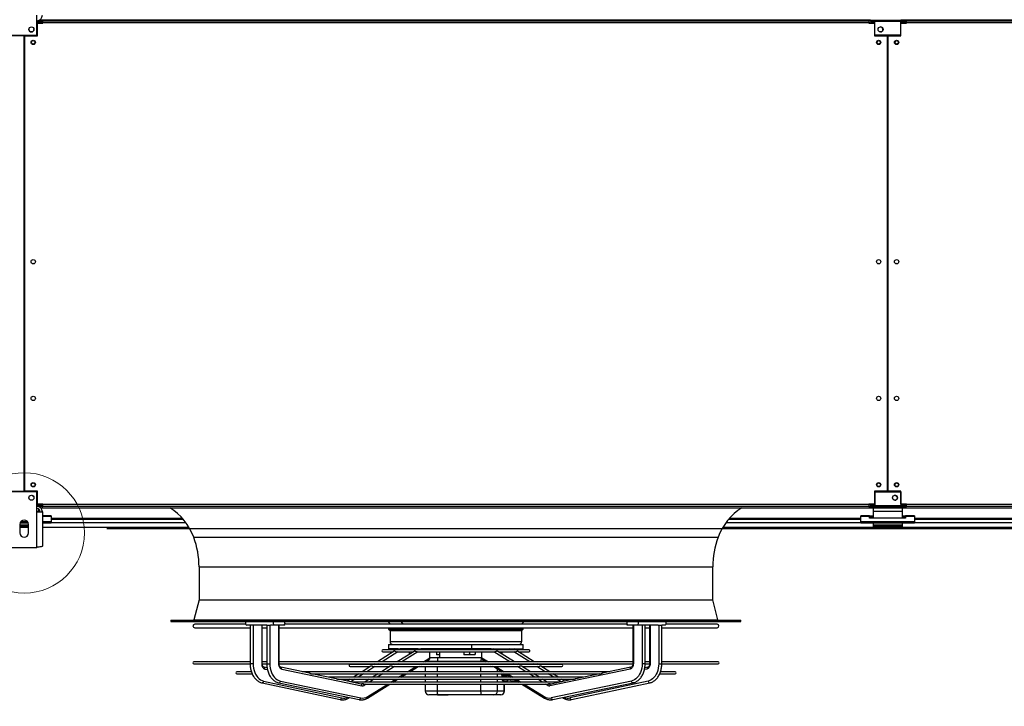
# Model space of a CAD drawing. Units: millimetres. Extents: x 5 to 414, y 3 to 291.
# Drawn here: x 51 to 106, y 127 to 166 of the extents above; entities that cross this region are included whole.
import ezdxf

# ---------------------------------------------------------------- set-up
doc = ezdxf.new("R2010")
doc.units = ezdxf.units.MM
doc.layers.add('GEOMETRY', color=7, linetype='Continuous')
doc.styles.add('SLDTEXTSTYLE0', font='TXT', dxfattribs={"width": 0.605})
doc.dimstyles.new('SLDDIMSTYLE5', dxfattribs={"dimtxt": 5.136637, "dimasz": 3.5, "dimexe": 0, "dimexo": 0.0625, "dimgap": 1.284159, "dimtad": 1, "dimdec": 0, "dimlfac": 25, "dimrnd": 1e-09, "dimzin": 12, "dimdsep": 46, "dimtxsty": 'SLDTEXTSTYLE0', "dimsah": 1, "dimcen": 0.09, "dimadec": 0, "dimazin": 3, "dimtol": 1, "dimtp": 2, "dimtm": 2, "dimtfac": 1, "dimtdec": 0, "dimtmove": 0, "dimatfit": 0, "dimfxl": 0, "dimfrac": 2, "dimtolj": 1, "dimarcsym": 0})

# ---------------------------------------------------------------- blocks, each defined once
blk = doc.blocks.new('_D_10')
at = {"layer": 'GEOMETRY'}
for p, q in [((329.991, 166.755), (329.991, 176.634)), ((56.459, 166.755), (330.991, 166.755)), ((329.991, 166.755), (329.991, 137.276)), ((56.3, 137.276), (330.991, 137.276)), ((329.991, 137.276), (329.991, 127.398))]:
    blk.add_line(p, q, dxfattribs=at)
for points in [[(329.991, 166.755), (330.781, 171.892), (329.201, 171.892)], [(329.991, 137.276), (329.201, 132.139), (330.781, 132.139)]]:
    blk.add_solid(points, dxfattribs=at)
at = {"layer": 'GEOMETRY', "char_height": 5.2917, "attachment_point": 1, "rotation": 90, "style": 'SLDTEXTSTYLE0'}
for s, insert in [('±2', (323.17, 155.004)), ('737', (323.17, 141.261))]:
    blk.add_mtext(s, dxfattribs=dict(at, insert=insert))

msp = doc.modelspace()

# ---------------------------------------------------------------- linework, layer by layer
at = {"color": 7, "linetype": 'Continuous', "lineweight": 25}
for p, q in [((52.411, 164.715), (52.411, 165.827)), ((52.411, 165.516), (52.711, 165.516)), ((52.411, 165.436), (52.711, 165.436)), ((52.711, 165.408), (52.411, 165.408)), ((52.451, 164.676), (52.451, 165.388)), ((52.451, 165.388), (52.751, 165.388)), ((52.711, 165.436), (52.711, 165.516)), ((52.711, 165.408), (52.711, 165.388)), ((52.751, 165.396), (52.751, 165.516)), ((52.751, 165.516), (98.671, 165.516)), ((52.751, 165.388), (52.751, 165.396)), ((98.671, 165.396), (52.751, 165.396)), ((98.671, 165.516), (98.671, 165.396)), ((98.671, 165.396), (98.671, 165.388)), ((98.671, 165.388), (98.971, 165.388)), ((98.759, 165.516), (98.759, 165.556)), ((98.759, 165.556), (98.999, 165.556)), ((98.759, 165.516), (98.999, 165.516)), ((98.871, 165.516), (98.871, 165.436)), ((98.871, 165.436), (98.999, 165.436)), ((98.999, 165.408), (98.871, 165.408)), ((98.971, 165.388), (98.971, 164.676)), ((98.999, 165.476), (98.999, 165.556)), ((98.999, 165.556), (100.439, 165.556)), ((100.439, 165.476), (98.999, 165.476)), ((98.999, 164.716), (98.999, 165.476)), ((100.439, 165.556), (100.439, 165.476)), ((100.679, 165.556), (100.439, 165.556)), ((100.439, 165.516), (100.679, 165.516)), ((100.439, 164.716), (100.439, 165.476)), ((100.439, 165.436), (100.711, 165.436)), ((100.711, 165.408), (100.439, 165.408)), ((100.451, 164.676), (100.451, 165.388)), ((100.451, 165.388), (100.751, 165.388)), ((100.679, 165.516), (100.679, 165.556)), ((100.679, 165.516), (100.711, 165.516)), ((100.711, 165.436), (100.711, 165.516)), ((100.711, 165.408), (100.711, 165.388)), ((100.751, 165.396), (100.751, 165.516)), ((100.751, 165.516), (146.671, 165.516)), ((100.751, 165.388), (100.751, 165.396)), ((146.671, 165.396), (100.751, 165.396)), ((51.701, 164.676), (50.971, 164.676)), ((51.011, 164.715), (52.411, 164.715)), ((51.701, 139.356), (51.701, 164.676)), ((51.721, 164.676), (51.721, 139.356)), ((51.721, 164.676), (52.451, 164.676)), ((98.971, 164.676), (99.701, 164.676)), ((100.439, 164.716), (98.999, 164.716)), ((99.701, 139.356), (99.701, 164.676)), ((99.721, 164.676), (99.721, 139.356)), ((99.721, 164.676), (100.451, 164.676)), ((51.721, 162.676), (51.701, 162.676)), ((99.721, 162.676), (99.701, 162.676)), ((51.701, 162.276), (51.721, 162.276)), ((99.701, 162.276), (99.721, 162.276)), ((51.721, 160.676), (51.701, 160.676)), ((99.721, 160.676), (99.701, 160.676)), ((51.701, 160.276), (51.721, 160.276)), ((99.701, 160.276), (99.721, 160.276)), ((51.721, 158.676), (51.701, 158.676)), ((51.701, 158.276), (51.721, 158.276)), ((99.721, 158.676), (99.701, 158.676)), ((99.701, 158.276), (99.721, 158.276)), ((51.721, 156.676), (51.701, 156.676)), ((99.721, 156.676), (99.701, 156.676)), ((51.701, 156.276), (51.721, 156.276)), ((99.701, 156.276), (99.721, 156.276)), ((50.971, 139.356), (51.701, 139.356)), ((52.411, 139.316), (51.011, 139.316)), ((52.451, 139.356), (51.721, 139.356)), ((52.411, 138.204), (52.411, 139.316)), ((52.451, 138.644), (52.451, 139.356)), ((98.971, 139.356), (98.971, 138.644)), ((99.701, 139.356), (98.971, 139.356)), ((98.999, 139.316), (100.439, 139.316)), ((98.999, 139.316), (98.999, 138.556)), ((100.451, 139.356), (99.721, 139.356)), ((100.439, 139.316), (100.439, 138.556)), ((100.451, 138.644), (100.451, 139.356)), ((52.711, 138.624), (52.411, 138.624)), ((52.411, 138.623), (52.711, 138.623)), ((52.711, 138.619), (52.411, 138.619)), ((52.411, 138.596), (52.711, 138.596)), ((52.711, 138.516), (52.411, 138.516)), ((52.751, 138.644), (52.451, 138.644)), ((52.711, 138.644), (52.711, 138.624)), ((52.751, 138.636), (52.711, 138.636)), ((52.751, 138.632), (52.711, 138.632)), ((52.711, 138.623), (52.711, 138.624)), ((52.711, 138.623), (52.711, 138.619)), ((52.711, 138.596), (52.711, 138.516)), ((52.711, 138.516), (52.751, 138.516)), ((52.711, 138.516), (52.711, 138.436)), ((52.751, 138.636), (52.751, 138.644)), ((52.751, 138.636), (98.671, 138.636)), ((52.751, 138.516), (52.751, 138.636)), ((98.671, 138.516), (52.751, 138.516)), ((98.971, 138.644), (98.671, 138.644)), ((98.671, 138.644), (98.671, 138.636)), ((98.671, 138.636), (98.671, 138.516)), ((98.718, 138.636), (98.671, 138.636)), ((98.719, 138.632), (98.671, 138.632)), ((98.671, 138.516), (98.711, 138.516)), ((98.711, 138.516), (98.711, 138.436)), ((98.711, 138.516), (98.759, 138.516)), ((98.759, 138.516), (98.759, 138.476)), ((98.999, 138.516), (98.759, 138.516)), ((98.812, 138.632), (98.806, 138.632)), ((98.999, 138.624), (98.871, 138.624)), ((98.871, 138.619), (98.871, 138.623)), ((98.871, 138.623), (98.999, 138.623)), ((98.999, 138.619), (98.871, 138.619)), ((98.871, 138.516), (98.871, 138.596)), ((98.871, 138.596), (98.999, 138.596)), ((98.999, 138.556), (100.439, 138.556)), ((98.999, 138.476), (98.999, 138.556)), ((100.711, 138.624), (100.439, 138.624)), ((100.439, 138.623), (100.711, 138.623)), ((100.711, 138.619), (100.439, 138.619)), ((100.439, 138.596), (100.711, 138.596)), ((100.439, 138.556), (100.439, 138.476)), ((100.679, 138.516), (100.439, 138.516)), ((100.751, 138.644), (100.451, 138.644)), ((100.679, 138.516), (100.679, 138.476)), ((100.711, 138.516), (100.679, 138.516)), ((100.711, 138.644), (100.711, 138.624)), ((100.751, 138.636), (100.711, 138.636)), ((100.751, 138.632), (100.711, 138.632)), ((100.711, 138.623), (100.711, 138.624)), ((100.711, 138.623), (100.711, 138.619)), ((100.711, 138.596), (100.711, 138.516)), ((100.711, 138.516), (100.751, 138.516)), ((100.711, 138.516), (100.711, 138.436)), ((100.751, 138.636), (100.751, 138.644)), ((100.751, 138.636), (146.671, 138.636)), ((100.751, 138.516), (100.751, 138.636)), ((146.671, 138.516), (100.751, 138.516)), ((52.411, 136.236), (52.411, 138.204)), ((52.411, 138.204), (52.723, 138.204)), ((52.511, 138.368), (52.511, 138.228)), ((52.511, 138.228), (52.511, 138.204)), ((52.62, 138.436), (52.711, 138.436)), ((52.711, 138.436), (98.711, 138.436)), ((52.723, 138.204), (52.723, 136.297)), ((53.211, 137.997), (52.723, 137.997)), ((53.211, 137.997), (53.211, 137.95)), ((53.211, 137.95), (53.211, 137.652)), ((98.711, 137.997), (98.211, 137.997)), ((98.211, 137.95), (98.211, 137.997)), ((98.711, 137.95), (98.211, 137.95)), ((98.211, 137.652), (98.211, 137.95)), ((98.711, 138.436), (99.701, 138.436)), ((98.711, 137.997), (98.711, 137.95)), ((98.711, 137.997), (98.911, 137.997)), ((98.711, 137.857), (98.711, 137.95)), ((98.759, 138.476), (98.999, 138.476)), ((98.911, 138.436), (98.911, 138.228)), ((100.511, 138.228), (98.911, 138.228)), ((98.911, 138.228), (98.911, 137.857)), ((100.439, 138.476), (98.999, 138.476)), ((99.701, 138.436), (99.701, 138.476)), ((99.721, 138.436), (99.701, 138.436)), ((99.721, 138.476), (99.721, 138.436)), ((99.721, 138.436), (100.711, 138.436)), ((100.679, 138.476), (100.439, 138.476)), ((100.511, 138.436), (100.511, 138.228)), ((100.511, 138.228), (100.511, 137.857)), ((100.511, 137.997), (100.711, 137.997)), ((100.711, 138.436), (146.711, 138.436)), ((100.711, 137.95), (100.711, 137.997)), ((101.211, 137.997), (100.711, 137.997)), ((100.711, 137.95), (100.711, 137.857)), ((101.211, 137.95), (100.711, 137.95)), ((101.211, 137.997), (101.211, 137.95)), ((101.211, 137.95), (101.211, 137.652)), ((51.471, 137.516), (51.471, 137.036)), ((51.951, 137.476), (51.471, 137.476)), ((51.951, 137.396), (51.471, 137.396)), ((51.939, 137.59), (51.483, 137.59)), ((51.909, 137.652), (51.513, 137.652)), ((51.951, 137.036), (51.951, 137.516)), ((53.211, 137.652), (52.723, 137.652)), ((53.211, 137.59), (52.723, 137.59)), ((53.211, 137.796), (60.547, 137.796)), ((53.211, 137.59), (53.211, 137.652)), ((90.875, 137.796), (98.211, 137.796)), ((101.211, 137.652), (98.211, 137.652)), ((98.211, 137.59), (98.211, 137.652)), ((101.211, 137.59), (98.211, 137.59)), ((98.711, 137.917), (98.911, 137.917)), ((100.711, 137.857), (98.711, 137.857)), ((98.911, 137.59), (98.911, 137.476)), ((98.911, 137.476), (98.911, 137.396)), ((100.511, 137.476), (98.911, 137.476)), ((100.511, 137.396), (98.911, 137.396)), ((100.511, 137.917), (100.711, 137.917)), ((100.511, 137.59), (100.511, 137.476)), ((100.511, 137.476), (100.511, 137.396)), ((101.211, 137.796), (108.547, 137.796)), ((101.211, 137.59), (101.211, 137.652)), ((51.471, 137.356), (51.951, 137.356)), ((52.723, 137.356), (60.865, 137.356)), ((90.557, 137.356), (108.865, 137.356)), ((51.011, 136.236), (52.411, 136.236)), ((61.431, 135.156), (61.431, 133.316)), ((89.991, 133.316), (89.991, 135.156)), ((61.43, 133.311), (61.15, 132.211)), ((90.272, 132.211), (89.992, 133.311)), ((59.871, 132.196), (59.871, 132.116)), ((59.871, 132.196), (91.551, 132.196)), ((59.871, 132.116), (91.551, 132.116)), ((64.025, 131.966), (61.191, 131.966)), ((64.268, 131.916), (64.086, 131.916)), ((64.268, 131.916), (64.268, 129.767)), ((64.44, 131.916), (64.268, 131.916)), ((64.44, 131.916), (64.44, 129.767)), ((64.473, 131.916), (64.44, 131.916)), ((65.191, 131.916), (64.473, 131.916)), ((64.915, 131.916), (64.915, 129.767)), ((64.944, 129.767), (64.944, 131.916)), ((65.191, 131.916), (65.191, 129.767)), ((65.191, 131.916), (65.36, 131.916)), ((65.36, 131.916), (65.36, 129.767)), ((65.36, 131.916), (65.396, 131.916)), ((65.642, 131.916), (65.396, 131.916)), ((66.123, 131.916), (65.642, 131.916)), ((65.847, 131.916), (65.847, 129.767)), ((65.877, 129.767), (65.877, 131.916)), ((66.19, 131.916), (66.123, 131.916)), ((66.154, 131.928), (66.193, 131.924)), ((85.238, 131.966), (66.184, 131.966)), ((71.941, 132.116), (71.941, 132.094)), ((71.941, 132.094), (72.069, 131.966)), ((72.661, 132.094), (71.941, 132.094)), ((79.481, 132.094), (72.661, 132.094)), ((79.353, 131.966), (79.481, 132.094)), ((79.481, 132.094), (79.481, 132.116)), ((85.229, 131.924), (85.267, 131.928)), ((85.299, 131.916), (85.232, 131.916)), ((85.78, 131.916), (85.299, 131.916)), ((85.545, 131.916), (85.545, 129.767)), ((85.575, 131.916), (85.575, 129.767)), ((86.026, 131.916), (85.78, 131.916)), ((86.062, 131.916), (86.026, 131.916)), ((86.062, 131.916), (86.062, 129.767)), ((86.232, 131.916), (86.062, 131.916)), ((86.232, 129.767), (86.232, 131.916)), ((86.949, 131.916), (86.232, 131.916)), ((86.479, 131.916), (86.479, 129.767)), ((86.507, 131.916), (86.507, 129.767)), ((86.949, 131.916), (86.982, 131.916)), ((86.982, 131.916), (86.982, 129.767)), ((86.982, 131.916), (87.154, 131.916)), ((87.154, 129.767), (87.154, 131.916)), ((87.336, 131.916), (87.154, 131.916)), ((90.231, 131.966), (87.397, 131.966)), ((91.551, 132.116), (91.551, 132.196)), ((61.191, 131.766), (64.268, 131.766)), ((64.944, 131.766), (65.191, 131.766)), ((65.877, 131.766), (85.545, 131.766)), ((71.971, 131.766), (71.971, 131.688)), ((71.971, 131.688), (72.051, 131.608)), ((71.971, 131.688), (72.685, 131.688)), ((72.051, 131.608), (72.051, 130.996)), ((72.051, 131.608), (79.371, 131.608)), ((72.685, 131.688), (79.451, 131.688)), ((79.371, 131.608), (79.451, 131.688)), ((79.371, 130.996), (79.371, 131.608)), ((79.451, 131.688), (79.451, 131.766)), ((86.232, 131.766), (86.479, 131.766)), ((87.154, 131.766), (90.231, 131.766)), ((71.971, 130.836), (71.971, 130.596)), ((71.971, 130.836), (76.584, 130.836)), ((76.584, 130.836), (76.584, 130.596)), ((76.584, 130.836), (79.451, 130.836)), ((79.451, 130.596), (79.451, 130.836)), ((72.279, 130.457), (71.354, 129.867)), ((79.771, 130.535), (71.651, 130.535)), ((71.651, 130.423), (72.227, 130.423)), ((72.498, 130.596), (71.971, 130.596)), ((72.161, 130.596), (72.161, 130.535)), ((72.387, 130.423), (73.34, 130.423)), ((72.498, 130.596), (72.403, 130.535)), ((73.386, 130.452), (72.446, 129.867)), ((72.498, 130.596), (72.604, 130.596)), ((73.618, 130.596), (72.604, 130.596)), ((73.137, 130.535), (73.137, 130.596)), ((73.137, 130.297), (73.137, 130.423)), ((73.618, 130.596), (73.52, 130.535)), ((73.535, 130.423), (77.888, 130.423)), ((73.618, 130.596), (73.756, 130.596)), ((76.584, 130.596), (73.756, 130.596)), ((74.269, 130.535), (74.269, 130.596)), ((74.284, 130.576), (74.269, 130.576)), ((74.269, 130.096), (74.269, 130.423)), ((74.284, 130.596), (74.284, 130.576)), ((74.385, 130.576), (74.284, 130.576)), ((74.39, 130.596), (74.39, 130.576)), ((74.555, 130.576), (74.555, 130.535)), ((74.571, 130.596), (74.571, 130.576)), ((74.635, 130.423), (74.635, 130.288)), ((74.714, 130.596), (74.714, 130.576)), ((74.841, 130.576), (74.714, 130.576)), ((74.791, 130.576), (74.791, 130.535)), ((74.791, 130.423), (74.791, 130.116)), ((74.841, 130.596), (74.841, 130.576)), ((74.884, 130.576), (74.841, 130.576)), ((74.891, 130.596), (74.891, 130.576)), ((74.915, 130.596), (74.915, 130.576)), ((74.992, 130.576), (74.915, 130.576)), ((74.992, 130.596), (74.992, 130.576)), ((74.999, 130.576), (74.992, 130.576)), ((74.999, 130.596), (74.999, 130.576)), ((75.046, 130.576), (74.999, 130.576)), ((75.046, 130.596), (75.046, 130.576)), ((75.107, 130.576), (75.046, 130.576)), ((75.107, 130.596), (75.107, 130.576)), ((75.143, 130.576), (75.107, 130.576)), ((75.143, 130.596), (75.143, 130.576)), ((75.19, 130.576), (75.143, 130.576)), ((75.19, 130.596), (75.19, 130.576)), ((75.257, 130.576), (75.19, 130.576)), ((75.257, 130.596), (75.257, 130.576)), ((75.384, 130.576), (75.257, 130.576)), ((75.384, 130.596), (75.384, 130.576)), ((75.401, 130.576), (75.384, 130.576)), ((75.401, 130.596), (75.401, 130.576)), ((75.446, 130.576), (75.401, 130.576)), ((75.446, 130.596), (75.446, 130.576)), ((75.52, 130.576), (75.446, 130.576)), ((75.52, 130.596), (75.52, 130.576)), ((75.564, 130.576), (75.52, 130.576)), ((75.564, 130.596), (75.564, 130.576)), ((75.581, 130.576), (75.564, 130.576)), ((75.581, 130.596), (75.581, 130.576)), ((75.708, 130.576), (75.581, 130.576)), ((75.708, 130.596), (75.708, 130.576)), ((75.729, 130.576), (75.708, 130.576)), ((75.729, 130.596), (75.729, 130.576)), ((75.773, 130.576), (75.729, 130.576)), ((75.773, 130.596), (75.773, 130.576)), ((75.793, 130.576), (75.773, 130.576)), ((75.793, 130.596), (75.793, 130.576)), ((75.955, 130.576), (75.793, 130.576)), ((75.955, 130.596), (75.955, 130.576)), ((76.065, 130.576), (75.955, 130.576)), ((76.065, 130.596), (76.065, 130.576)), ((76.067, 130.576), (76.065, 130.576)), ((76.067, 130.596), (76.067, 130.535)), ((76.147, 130.423), (76.147, 130.288)), ((76.467, 130.423), (76.467, 130.288)), ((77.666, 130.596), (76.584, 130.596)), ((76.787, 130.423), (76.787, 130.288)), ((76.867, 130.535), (76.867, 130.596)), ((77.153, 130.535), (77.153, 130.596)), ((77.153, 130.096), (77.153, 130.423)), ((77.666, 130.596), (77.805, 130.596)), ((77.902, 130.535), (77.805, 130.596)), ((77.805, 130.596), (78.818, 130.596)), ((78.976, 129.867), (78.036, 130.452)), ((78.055, 130.535), (78.055, 130.596)), ((78.082, 130.423), (79.035, 130.423)), ((78.285, 130.535), (78.285, 130.596)), ((78.285, 130.297), (78.285, 130.423)), ((78.818, 130.596), (78.925, 130.596)), ((79.02, 130.535), (78.925, 130.596)), ((78.925, 130.596), (79.451, 130.596)), ((80.069, 129.867), (79.143, 130.457)), ((79.195, 130.423), (79.771, 130.423)), ((79.262, 130.535), (79.262, 130.596)), ((64.268, 129.867), (61.141, 129.867)), ((61.141, 129.755), (64.265, 129.755)), ((64.943, 129.755), (65.186, 129.755)), ((65.191, 129.867), (64.944, 129.867)), ((65.874, 129.755), (85.549, 129.755)), ((85.545, 129.867), (65.877, 129.867)), ((81.598, 129.722), (69.824, 129.722)), ((71.178, 129.755), (71.126, 129.722)), ((72.266, 129.755), (72.213, 129.722)), ((73.788, 129.722), (73.841, 129.755)), ((74.01, 129.755), (74.01, 129.722)), ((74.021, 129.867), (74.228, 129.996)), ((74.269, 130.116), (74.717, 130.116)), ((74.795, 130.26), (74.635, 130.26)), ((74.685, 129.916), (77.104, 129.916)), ((74.717, 130.116), (77.135, 130.116)), ((76.307, 130.26), (76.147, 130.26)), ((76.627, 130.26), (76.307, 130.26)), ((76.787, 130.26), (76.627, 130.26)), ((77.135, 130.116), (77.153, 130.116)), ((77.194, 129.996), (77.401, 129.867)), ((77.581, 129.755), (77.635, 129.722)), ((79.209, 129.722), (79.156, 129.755)), ((80.296, 129.722), (80.244, 129.755)), ((86.479, 129.867), (86.232, 129.867)), ((86.236, 129.755), (86.482, 129.755)), ((90.281, 129.867), (87.154, 129.867)), ((87.155, 129.755), (90.281, 129.755)), ((64.338, 129.32), (63.528, 129.32)), ((63.528, 129.208), (64.376, 129.208)), ((65.211, 129.532), (65.043, 129.568)), ((67.575, 129.235), (65.98, 129.568)), ((66.03, 129.471), (70.489, 128.539)), ((84.252, 129.32), (67.17, 129.32)), ((67.643, 129.208), (83.778, 129.208)), ((69.052, 128.927), (67.706, 129.208)), ((69.824, 129.61), (70.95, 129.61)), ((70.32, 129.208), (70.013, 129.013)), ((70.986, 129.633), (70.496, 129.32)), ((71.387, 129.208), (71.073, 129.013)), ((71.092, 129.61), (72.033, 129.61)), ((72.065, 129.63), (71.567, 129.32)), ((72.197, 129.61), (79.225, 129.61)), ((72.648, 129.013), (72.962, 129.208)), ((73.142, 129.32), (73.608, 129.61)), ((74.01, 129.61), (74.01, 129.32)), ((74.01, 129.208), (74.01, 129.013)), ((77.815, 129.61), (78.28, 129.32)), ((78.247, 129.32), (78.246, 129.341)), ((78.29, 129.208), (78.29, 129.134)), ((78.46, 129.208), (78.774, 129.013)), ((78.507, 129.179), (78.507, 129.134)), ((79.855, 129.32), (79.357, 129.63)), ((79.389, 129.61), (80.33, 129.61)), ((80.349, 129.013), (80.035, 129.208)), ((80.927, 129.32), (80.436, 129.633)), ((80.472, 129.61), (81.598, 129.61)), ((85.392, 129.471), (80.933, 128.539)), ((81.409, 129.013), (81.102, 129.208)), ((83.716, 129.208), (82.371, 128.927)), ((85.442, 129.568), (83.847, 129.235)), ((86.379, 129.568), (86.211, 129.532)), ((87.044, 129.208), (87.894, 129.208)), ((87.894, 129.32), (87.089, 129.32)), ((64.931, 128.7), (69.285, 127.769)), ((65.023, 128.798), (69.377, 127.867)), ((65.868, 128.7), (70.327, 127.769)), ((65.958, 128.798), (70.417, 127.867)), ((82.78, 129.013), (68.642, 129.013)), ((69.119, 128.901), (82.303, 128.901)), ((70.439, 128.637), (69.178, 128.901)), ((69.837, 128.901), (69.675, 128.797)), ((81.503, 128.746), (69.92, 128.746)), ((70.439, 128.637), (70.438, 128.637)), ((70.489, 128.649), (70.485, 128.647)), ((70.61, 128.634), (80.813, 128.634)), ((70.893, 128.901), (70.644, 128.746)), ((70.789, 127.856), (72.039, 128.634)), ((72.219, 128.746), (72.468, 128.901)), ((74.01, 128.901), (74.01, 128.746)), ((74.01, 128.634), (74.01, 128.236)), ((78.507, 129.134), (78.29, 129.134)), ((78.514, 129.059), (78.297, 129.059)), ((78.302, 129.013), (78.297, 129.059)), ((78.297, 129.059), (78.309, 129.013)), ((78.34, 128.901), (78.368, 128.797)), ((78.34, 128.796), (78.592, 128.796)), ((78.585, 128.797), (78.368, 128.797)), ((78.412, 128.746), (78.412, 128.796)), ((78.412, 128.236), (78.412, 128.634)), ((78.527, 129.013), (78.514, 129.059)), ((78.585, 128.797), (78.557, 128.901)), ((78.598, 128.797), (78.626, 128.901)), ((78.7, 129.059), (78.672, 129.059)), ((78.685, 129.013), (78.672, 129.059)), ((78.743, 128.797), (78.715, 128.901)), ((79.104, 128.797), (78.743, 128.797)), ((78.75, 128.796), (79.111, 128.796)), ((78.954, 128.901), (79.203, 128.746)), ((79.104, 128.797), (79.105, 128.807)), ((79.383, 128.634), (80.633, 127.856)), ((80.778, 128.746), (80.529, 128.901)), ((80.937, 128.647), (80.933, 128.649)), ((82.244, 128.901), (80.983, 128.637)), ((80.983, 128.637), (80.984, 128.637)), ((85.464, 128.798), (81.005, 127.867)), ((81.096, 127.769), (85.555, 128.7)), ((81.748, 128.797), (81.585, 128.901)), ((86.399, 128.798), (82.045, 127.867)), ((82.138, 127.769), (86.491, 128.7)), ((77.104, 128.236), (74.685, 128.236)), ((78.019, 128.236), (77.104, 128.236)), ((78.402, 128.236), (78.019, 128.236)), ((69.739, 127.856), (69.781, 127.883)), ((74.717, 128.036), (74.21, 128.036)), ((74.681, 128.036), (74.681, 128.026)), ((74.997, 128.026), (74.681, 128.026)), ((77.135, 128.036), (74.717, 128.036)), ((74.997, 128.036), (74.997, 128.026)), ((75.047, 128.026), (74.997, 128.026)), ((75.047, 128.036), (75.047, 128.026)), ((75.068, 128.026), (75.068, 128.036)), ((75.108, 128.026), (75.072, 128.026)), ((75.094, 128.026), (75.094, 128.036)), ((75.108, 128.036), (75.108, 128.026)), ((75.126, 128.026), (75.108, 128.026)), ((75.126, 128.036), (75.126, 128.026)), ((75.137, 128.026), (75.133, 128.026)), ((75.137, 128.036), (75.137, 128.026)), ((75.148, 128.026), (75.137, 128.026)), ((75.148, 128.036), (75.148, 128.026)), ((75.149, 128.026), (75.148, 128.026)), ((75.149, 128.036), (75.149, 128.026)), ((75.156, 128.026), (75.149, 128.026)), ((75.156, 128.036), (75.156, 128.026)), ((75.169, 128.026), (75.156, 128.026)), ((75.169, 128.036), (75.169, 128.026)), ((75.176, 128.026), (75.169, 128.026)), ((75.176, 128.036), (75.176, 128.026)), ((75.186, 128.026), (75.176, 128.026)), ((75.186, 128.036), (75.186, 128.026)), ((75.204, 128.026), (75.186, 128.026)), ((75.204, 128.036), (75.204, 128.026)), ((75.206, 128.026), (75.204, 128.026)), ((75.206, 128.036), (75.206, 128.026)), ((75.212, 128.026), (75.206, 128.026)), ((75.212, 128.036), (75.212, 128.026)), ((75.223, 128.026), (75.212, 128.026)), ((75.223, 128.036), (75.223, 128.026)), ((75.229, 128.026), (75.223, 128.026)), ((75.229, 128.036), (75.229, 128.026)), ((75.232, 128.026), (75.229, 128.026)), ((75.232, 128.036), (75.232, 128.026)), ((75.25, 128.026), (75.232, 128.026)), ((75.25, 128.036), (75.25, 128.026)), ((75.253, 128.026), (75.25, 128.026)), ((75.253, 128.036), (75.253, 128.026)), ((75.259, 128.026), (75.253, 128.026)), ((75.259, 128.036), (75.259, 128.026)), ((75.262, 128.026), (75.259, 128.026)), ((75.262, 128.036), (75.262, 128.026)), ((75.285, 128.026), (75.262, 128.026)), ((75.285, 128.036), (75.285, 128.026)), ((77.822, 128.036), (77.135, 128.036)), ((78.205, 128.036), (77.822, 128.036)), ((78.212, 128.036), (78.205, 128.036)), ((81.642, 127.883), (81.683, 127.856))]:
    msp.add_line(p, q, dxfattribs=at)
at = {"color": 8, "linetype": 'Continuous', "lineweight": 25}
for p, q in [((98.759, 165.554), (52.561, 165.554)), ((98.871, 165.408), (98.871, 165.388)), ((125.672, 165.554), (100.679, 165.554)), ((98.871, 138.644), (98.871, 138.624)), ((98.871, 138.623), (98.871, 138.624)), ((52.511, 138.228), (52.411, 138.228)), ((53.211, 137.95), (52.723, 137.95)), ((60.514, 137.834), (53.211, 137.834)), ((53.211, 137.609), (60.695, 137.609)), ((90.727, 137.609), (98.211, 137.609)), ((98.211, 137.834), (90.908, 137.834)), ((98.911, 137.901), (98.711, 137.901)), ((100.711, 137.901), (100.511, 137.901)), ((108.514, 137.834), (101.211, 137.834)), ((101.211, 137.609), (108.695, 137.609)), ((61.136, 136.796), (90.287, 136.796)), ((61.431, 135.156), (89.991, 135.156)), ((61.43, 133.311), (89.992, 133.311)), ((61.431, 133.316), (89.991, 133.316)), ((61.15, 132.211), (90.272, 132.211)), ((72.661, 132.094), (72.765, 131.966)), ((72.685, 131.766), (72.685, 131.688)), ((72.051, 130.996), (79.371, 130.996)), ((72.484, 130.423), (71.611, 129.867)), ((72.755, 130.596), (72.66, 130.535)), ((73.599, 130.423), (72.705, 129.867)), ((73.877, 130.596), (73.779, 130.535)), ((77.643, 130.535), (77.545, 130.596)), ((78.717, 129.867), (77.823, 130.423)), ((78.762, 130.535), (78.667, 130.596)), ((79.811, 129.867), (78.938, 130.423)), ((64.44, 129.767), (64.268, 129.767)), ((64.944, 129.767), (64.915, 129.767)), ((65.191, 129.767), (65.36, 129.767)), ((65.847, 129.767), (65.877, 129.767)), ((71.436, 129.755), (71.384, 129.722)), ((72.525, 129.755), (72.472, 129.722)), ((73.668, 129.722), (73.721, 129.755)), ((73.901, 129.867), (74.269, 130.096)), ((74.1, 129.916), (74.685, 129.916)), ((74.685, 129.867), (74.685, 129.916)), ((74.685, 129.722), (74.685, 129.755)), ((77.104, 129.916), (77.323, 129.916)), ((77.104, 129.867), (77.104, 129.916)), ((77.104, 129.722), (77.104, 129.755)), ((77.153, 130.096), (77.521, 129.867)), ((77.701, 129.755), (77.754, 129.722)), ((78.95, 129.722), (78.897, 129.755)), ((80.038, 129.722), (79.987, 129.755)), ((85.575, 129.767), (85.545, 129.767)), ((86.232, 129.767), (86.062, 129.767)), ((86.479, 129.767), (86.507, 129.767)), ((86.982, 129.767), (87.154, 129.767)), ((65.094, 129.471), (65.228, 129.442)), ((70.578, 129.208), (70.271, 129.013)), ((71.208, 129.61), (70.753, 129.32)), ((71.646, 129.208), (71.332, 129.013)), ((72.292, 129.61), (71.826, 129.32)), ((72.528, 129.013), (72.843, 129.208)), ((73.022, 129.32), (73.488, 129.61)), ((74.685, 129.32), (74.685, 129.61)), ((74.685, 129.013), (74.685, 129.208)), ((77.104, 129.32), (77.104, 129.61)), ((77.104, 129.013), (77.104, 129.208)), ((77.934, 129.61), (78.4, 129.32)), ((78.019, 129.32), (78.019, 129.482)), ((78.019, 129.013), (78.019, 129.208)), ((78.58, 129.208), (78.894, 129.013)), ((79.596, 129.32), (79.13, 129.61)), ((80.09, 129.013), (79.776, 129.208)), ((80.669, 129.32), (80.214, 129.61)), ((81.151, 129.013), (80.845, 129.208)), ((86.328, 129.471), (86.194, 129.442)), ((70.095, 128.901), (69.869, 128.756)), ((70.723, 128.634), (70.608, 128.562)), ((70.806, 127.941), (71.919, 128.634)), ((71.152, 128.901), (70.903, 128.746)), ((72.099, 128.746), (72.348, 128.901)), ((74.685, 128.746), (74.685, 128.901)), ((74.685, 128.236), (74.685, 128.634)), ((77.104, 128.746), (77.104, 128.901)), ((77.104, 128.236), (77.104, 128.634)), ((78.019, 128.746), (78.019, 128.901)), ((78.019, 128.236), (78.019, 128.634)), ((78.402, 128.746), (78.402, 128.796)), ((78.402, 128.236), (78.402, 128.634)), ((79.074, 128.901), (79.323, 128.746)), ((79.503, 128.634), (80.616, 127.941)), ((80.519, 128.746), (80.27, 128.901)), ((80.814, 128.562), (80.699, 128.634)), ((81.553, 128.756), (81.327, 128.901)), ((74.685, 128.236), (74.01, 128.236)), ((78.412, 128.236), (78.402, 128.236))]:
    msp.add_line(p, q, dxfattribs=at)
at = {"color": 7, "linetype": 'Continuous', "lineweight": 25, "flags": 128}
for points in [[(64.086, 132.116), (64.059, 132.108), (64.036, 132.087), (64.021, 132.054), (64.016, 132.016), (64.021, 131.978), (64.036, 131.945), (64.059, 131.923), (64.086, 131.916)], [(65.642, 131.916), (65.615, 131.923), (65.592, 131.945), (65.577, 131.978), (65.571, 132.016), (65.577, 132.054), (65.592, 132.087), (65.615, 132.108), (65.642, 132.116)], [(66.123, 132.116), (66.15, 132.108), (66.173, 132.087), (66.188, 132.054), (66.193, 132.016), (66.188, 131.978), (66.173, 131.945), (66.15, 131.923), (66.123, 131.916)], [(85.299, 131.916), (85.272, 131.923), (85.249, 131.945), (85.234, 131.978), (85.229, 132.016), (85.234, 132.054), (85.249, 132.087), (85.272, 132.108), (85.299, 132.116)], [(85.78, 132.116), (85.807, 132.108), (85.83, 132.087), (85.846, 132.054), (85.851, 132.016), (85.846, 131.978), (85.83, 131.945), (85.807, 131.923), (85.78, 131.916)], [(87.336, 131.916), (87.363, 131.923), (87.386, 131.945), (87.401, 131.978), (87.407, 132.016), (87.401, 132.054), (87.386, 132.087), (87.363, 132.108), (87.336, 132.116)], [(64.44, 129.767), (64.446, 129.641), (64.463, 129.517), (64.491, 129.397), (64.53, 129.283), (64.578, 129.177), (64.636, 129.081), (64.702, 128.996), (64.775, 128.925), (64.854, 128.867), (64.937, 128.825), (65.023, 128.798)], [(64.915, 129.767), (64.918, 129.714), (64.928, 129.663), (64.944, 129.615), (64.966, 129.571), (64.993, 129.534), (65.023, 129.505), (65.057, 129.483), (65.094, 129.471)], [(65.36, 129.767), (65.366, 129.641), (65.384, 129.517), (65.413, 129.397), (65.452, 129.283), (65.502, 129.177), (65.561, 129.081), (65.629, 128.996), (65.703, 128.925), (65.784, 128.867), (65.869, 128.825), (65.958, 128.798)], [(65.847, 129.767), (65.85, 129.714), (65.86, 129.663), (65.877, 129.615), (65.899, 129.571), (65.926, 129.534), (65.958, 129.505), (65.993, 129.483), (66.03, 129.471)], [(74.717, 130.116), (74.71, 130.112), (74.705, 130.101), (74.699, 130.082), (74.694, 130.057), (74.691, 130.027), (74.688, 129.992), (74.686, 129.955), (74.685, 129.916)], [(77.135, 130.116), (77.129, 130.112), (77.123, 130.101), (77.118, 130.082), (77.113, 130.057), (77.109, 130.027), (77.106, 129.992), (77.104, 129.955), (77.104, 129.916)], [(85.575, 129.767), (85.572, 129.714), (85.562, 129.663), (85.545, 129.615), (85.523, 129.571), (85.496, 129.534), (85.464, 129.505), (85.429, 129.483), (85.392, 129.471)], [(86.062, 129.767), (86.056, 129.641), (86.038, 129.517), (86.01, 129.397), (85.97, 129.283), (85.92, 129.177), (85.861, 129.081), (85.794, 128.996), (85.719, 128.925), (85.638, 128.867), (85.553, 128.825), (85.464, 128.798)], [(86.507, 129.767), (86.504, 129.714), (86.494, 129.663), (86.478, 129.615), (86.456, 129.571), (86.43, 129.534), (86.399, 129.505), (86.365, 129.483), (86.328, 129.471)], [(86.982, 129.767), (86.976, 129.641), (86.959, 129.517), (86.931, 129.397), (86.893, 129.283), (86.844, 129.177), (86.786, 129.081), (86.72, 128.996), (86.647, 128.925), (86.569, 128.867), (86.485, 128.825), (86.399, 128.798)], [(78.34, 128.796), (78.336, 128.796), (78.322, 128.807), (78.308, 128.831), (78.295, 128.868), (78.287, 128.901)], [(78.671, 129.072), (78.671, 129.068), (78.672, 129.059)], [(74.717, 128.036), (74.71, 128.04), (74.705, 128.051), (74.699, 128.07), (74.694, 128.094), (74.691, 128.125), (74.688, 128.159), (74.686, 128.197), (74.685, 128.236)], [(77.135, 128.036), (77.129, 128.04), (77.123, 128.051), (77.118, 128.07), (77.113, 128.094), (77.109, 128.125), (77.106, 128.159), (77.104, 128.197), (77.104, 128.236)]]:
    msp.add_lwpolyline(points, dxfattribs=at)
at = {"color": 8, "linetype": 'Continuous', "lineweight": 25, "flags": 128}
for points in [[(65.023, 128.798), (65.014, 128.76), (64.995, 128.728), (64.97, 128.707), (64.942, 128.699), (64.931, 128.7)], [(65.868, 128.7), (65.878, 128.699), (65.905, 128.707), (65.93, 128.728), (65.949, 128.76), (65.958, 128.798)], [(70.608, 128.562), (70.591, 128.597), (70.567, 128.626), (70.538, 128.646), (70.509, 128.653), (70.485, 128.646)], [(80.814, 128.562), (80.831, 128.597), (80.855, 128.626), (80.884, 128.646), (80.913, 128.653), (80.937, 128.646)], [(85.555, 128.7), (85.545, 128.699), (85.517, 128.707), (85.492, 128.728), (85.474, 128.76), (85.464, 128.798)], [(86.399, 128.798), (86.408, 128.76), (86.427, 128.728), (86.452, 128.707), (86.481, 128.699), (86.491, 128.7)], [(69.377, 127.867), (69.368, 127.829), (69.349, 127.797), (69.323, 127.775), (69.295, 127.768), (69.285, 127.769)], [(69.76, 127.887), (69.756, 127.876), (69.739, 127.856)], [(70.327, 127.769), (70.336, 127.768), (70.364, 127.775), (70.389, 127.797), (70.408, 127.829), (70.417, 127.867)], [(70.789, 127.856), (70.789, 127.856), (70.806, 127.876), (70.812, 127.906), (70.806, 127.941)], [(80.633, 127.856), (80.633, 127.856), (80.616, 127.876), (80.611, 127.906), (80.616, 127.941)], [(81.096, 127.769), (81.086, 127.768), (81.058, 127.775), (81.033, 127.797), (81.015, 127.829), (81.005, 127.867)], [(81.662, 127.887), (81.666, 127.876), (81.683, 127.856)], [(82.045, 127.867), (82.054, 127.829), (82.073, 127.797), (82.099, 127.775), (82.127, 127.768), (82.138, 127.769)]]:
    msp.add_lwpolyline(points, dxfattribs=at)
at = {"color": 7, "linetype": 'Continuous', "lineweight": 25}
for centre, radius in [((52.111, 165.035), 0.14), ((99.319, 165.036), 0.14), ((52.211, 164.316), 0.12), ((52.211, 164.316), 0.1), ((99.211, 164.316), 0.12), ((99.211, 164.316), 0.1), ((100.211, 164.316), 0.12), ((100.211, 164.316), 0.1), ((52.211, 152.116), 0.12), ((99.211, 152.116), 0.12), ((100.211, 152.116), 0.12), ((52.211, 144.516), 0.12), ((99.211, 144.516), 0.12), ((100.211, 144.516), 0.12), ((52.211, 139.716), 0.12), ((52.211, 139.716), 0.1), ((99.211, 139.716), 0.12), ((99.211, 139.716), 0.1), ((100.211, 139.716), 0.12), ((100.211, 139.716), 0.1), ((52.111, 138.996), 0.14), ((100.119, 138.996), 0.14)]:
    msp.add_circle(centre, radius, dxfattribs=at)
at = {"color": 7, "linetype": 'Continuous', "lineweight": 18}
msp.add_circle((51.711, 137.036), 3.348, dxfattribs=at)
at = {"color": 7, "linetype": 'Continuous', "lineweight": 25}
for centre, radius, start, end in [((52.411, 165.827), 0.312, 272.9016, 0), ((52.111, 165.036), 0.14, 180, 359.9179), ((99.311, 165.036), 0.14, 0, 88.3628), ((99.311, 165.036), 0.14, 271.6372, 0), ((52.211, 151.916), 0.1, 62.8732, 117.1268), ((99.211, 151.916), 0.1, 62.8733, 117.1267), ((100.211, 151.916), 0.1, 62.8733, 117.1267), ((52.211, 139.19), 0.1, 213.7491, 271.8562), ((100.111, 138.996), 0.14, 0, 88.3389), ((100.211, 139.19), 0.1, 213.749, 271.8562), ((52.411, 138.204), 0.312, 0, 90), ((100.111, 138.996), 0.14, 271.6616, 0), ((52.411, 138.204), 0.192, 0, 90), ((58.024, 135.637), 3.32, 20.4233, 57.4481), ((93.398, 135.637), 3.32, 122.5519, 159.5767), ((51.711, 137.516), 0.24, 0, 180), ((51.711, 137.036), 0.24, 180, 0), ((56.731, 135.156), 4.7, 0, 20.4233), ((94.691, 135.156), 4.7, 159.5767, 180), ((61.411, 133.316), 0.02, 345.7189, 0), ((90.011, 133.316), 0.02, 180, 194.2811), ((61.191, 131.866), 0.1, 90, 270), ((61.131, 132.216), 0.02, 270, 345.7189), ((66.293, 131.874), 0.111, 153.2665, 157.7628), ((85.129, 131.874), 0.111, 22.2372, 26.7335), ((90.231, 131.866), 0.1, 270, 90), ((90.291, 132.216), 0.02, 194.2811, 270), ((72.211, 130.996), 0.16, 180, 270), ((79.211, 130.996), 0.16, 270, 0), ((71.651, 130.479), 0.056, 90, 270), ((79.771, 130.479), 0.056, 270, 90), ((61.141, 129.811), 0.056, 90, 270), ((69.824, 129.666), 0.056, 90, 270), ((81.598, 129.666), 0.056, 270, 90), ((90.281, 129.811), 0.056, 270, 90), ((63.528, 129.264), 0.056, 90, 270), ((80.77, 129.328), 2.522, 182.7225, 187.1801), ((81.371, 129.367), 3.09, 182.9404, 184.3088), ((87.894, 129.264), 0.056, 270, 90), ((78.507, 128.922), 0.186, 186.4811, 221.7609), ((81.017, 129.323), 2.517, 184.2997, 186.0219), ((79.543, 129.243), 1.014, 184.4844, 193.1348), ((78.592, 128.811), 0.0156, 244.0787, 295.9213), ((78.75, 128.812), 0.0161, 244.3749, 269.4957), ((79.111, 128.811), 0.0156, 244.0787, 295.9213), ((70.52, 128.697), 0.161, 258.6335, 302.9054), ((74.21, 128.236), 0.2, 180, 270), ((77.82, 128.235), 0.199, 270.3571, 0.3527), ((78.203, 128.235), 0.199, 270.3571, 0.3527), ((78.212, 128.236), 0.2, 270, 0), ((80.902, 128.697), 0.161, 237.0946, 281.3665), ((70.52, 128.382), 0.525, 258.6335, 302.9054), ((80.902, 128.382), 0.525, 237.0946, 281.3665)]:
    msp.add_arc(centre, radius, start, end, dxfattribs=at)
at = {"color": 8, "linetype": 'Continuous', "lineweight": 25}
for centre, radius, start, end in [((65.013, 129.491), 0.0831, 345.7267, 67.8994), ((65.95, 129.492), 0.0827, 345.1286, 67.356), ((85.472, 129.492), 0.0827, 112.5447, 194.8847), ((86.409, 129.491), 0.083, 111.9809, 194.2881), ((70.409, 128.561), 0.0822, 344.9614, 68.609), ((81.013, 128.561), 0.0822, 111.391, 195.0386), ((69.478, 128.35), 0.494, 258.1813, 294.9937), ((81.944, 128.35), 0.494, 245.0063, 281.8187)]:
    msp.add_arc(centre, radius, start, end, dxfattribs=at)
at = {"color": 7, "linetype": 'Continuous', "lineweight": 25}
for centre, major_axis, start_param, end_param in [((74.198, 130.095), (0.001, 0.109), 3.579327, 4.720727), ((77.224, 130.095), (-0.001, 0.109), 1.562458, 2.703859)]:
    msp.add_ellipse(centre, major_axis=major_axis, ratio=0.645994, start_param=start_param, end_param=end_param, dxfattribs=at)
for points, knots in [([(98.871, 165.516), (98.853, 165.514), (98.816, 165.51), (98.768, 165.482), (98.73, 165.44), (98.72, 165.405), (98.715, 165.388)], [0, 0, 0, 0, 0.25162, 0.503257, 0.754894, 1, 1, 1, 1]), ([(98.782, 165.388), (98.784, 165.389), (98.8, 165.393), (98.833, 165.4), (98.861, 165.405), (98.871, 165.408)], [0, 0, 0, 0, 0.102539, 0.677189, 1, 1, 1, 1]), ([(98.871, 165.436), (98.861, 165.435), (98.842, 165.433), (98.817, 165.416), (98.803, 165.402), (98.8, 165.392), (98.8, 165.392)], [0, 0, 0, 0, 0.33248, 0.66496, 0.997309, 1, 1, 1, 1]), ([(98.717, 138.644), (98.718, 138.636), (98.721, 138.611), (98.746, 138.572), (98.787, 138.536), (98.832, 138.518), (98.861, 138.516), (98.871, 138.516)], [0, 0, 0, 0, 0.102712, 0.354635, 0.606559, 0.858482, 1, 1, 1, 1]), ([(98.871, 138.624), (98.852, 138.628), (98.82, 138.635), (98.793, 138.641), (98.782, 138.644)], [0, 0, 0, 0, 0.575212, 1, 1, 1, 1]), ([(98.803, 138.636), (98.806, 138.631), (98.813, 138.618), (98.834, 138.603), (98.855, 138.596), (98.868, 138.596), (98.871, 138.596)], [0, 0, 0, 0, 0.189677, 0.541405, 0.893133, 1, 1, 1, 1]), ([(52.723, 136.297), (52.72, 136.293), (52.713, 136.284), (52.658, 136.271), (52.578, 136.257), (52.49, 136.246), (52.433, 136.239), (52.411, 136.236)], [0, 0, 0, 0, 0.216358, 0.432723, 0.649088, 0.865454, 1, 1, 1, 1]), ([(72.387, 130.423), (72.384, 130.423), (72.379, 130.424), (72.371, 130.426), (72.362, 130.429), (72.351, 130.435), (72.337, 130.444), (72.322, 130.453), (72.307, 130.46), (72.292, 130.462), (72.282, 130.46), (72.279, 130.457), (72.279, 130.457)], [0, 0, 0, 0, 0.060575, 0.120751, 0.179647, 0.240653, 0.36868, 0.508745, 0.645884, 0.828094, 0.997238, 1, 1, 1, 1]), ([(73.538, 130.424), (73.533, 130.424), (73.522, 130.423), (73.503, 130.43), (73.483, 130.441), (73.463, 130.451), (73.443, 130.459), (73.422, 130.462), (73.403, 130.46), (73.391, 130.455), (73.386, 130.452), (73.386, 130.451)], [0, 0, 0, 0, 0.107137, 0.223153, 0.345474, 0.471996, 0.599338, 0.72724, 0.869545, 0.982987, 1, 1, 1, 1]), ([(74.555, 130.576), (74.555, 130.576), (74.539, 130.576), (74.508, 130.576), (74.453, 130.576), (74.412, 130.576), (74.392, 130.576), (74.392, 130.576), (74.392, 130.576)], [0, 0, 0, 0, 0.002706, 0.189806, 0.377857, 0.755064, 0.939751, 1, 1, 1, 1]), ([(74.707, 130.576), (74.703, 130.576), (74.68, 130.576), (74.64, 130.576), (74.6, 130.576), (74.575, 130.576), (74.574, 130.576), (74.574, 130.576)], [0, 0, 0, 0, 0.051527, 0.333147, 0.619167, 0.898289, 1, 1, 1, 1]), ([(74.795, 130.26), (74.765, 130.262), (74.711, 130.265), (74.658, 130.281), (74.635, 130.288)], [0, 0, 0, 0, 0.547189, 1, 1, 1, 1]), ([(74.635, 130.288), (74.635, 130.279), (74.635, 130.263), (74.635, 130.261), (74.635, 130.26)], [0, 0, 0, 0, 0.5709, 1, 1, 1, 1]), ([(74.915, 130.576), (74.909, 130.576), (74.898, 130.576), (74.889, 130.576), (74.892, 130.576), (74.892, 130.576)], [0, 0, 0, 0, 0.481968, 0.963663, 1, 1, 1, 1]), ([(76.307, 130.26), (76.278, 130.262), (76.224, 130.265), (76.171, 130.281), (76.147, 130.288)], [0, 0, 0, 0, 0.547189, 1, 1, 1, 1]), ([(76.147, 130.288), (76.147, 130.279), (76.147, 130.263), (76.147, 130.261), (76.147, 130.26)], [0, 0, 0, 0, 0.5709002, 1, 1, 1, 1]), ([(76.467, 130.288), (76.437, 130.279), (76.385, 130.263), (76.331, 130.261), (76.307, 130.26)], [0, 0, 0, 0, 0.5709, 1, 1, 1, 1]), ([(76.627, 130.26), (76.598, 130.262), (76.544, 130.265), (76.491, 130.281), (76.467, 130.288)], [0, 0, 0, 0, 0.5471891, 1, 1, 1, 1]), ([(76.787, 130.288), (76.757, 130.279), (76.705, 130.263), (76.651, 130.261), (76.627, 130.26)], [0, 0, 0, 0, 0.5709, 1, 1, 1, 1]), ([(76.787, 130.26), (76.787, 130.262), (76.787, 130.265), (76.787, 130.281), (76.787, 130.288)], [0, 0, 0, 0, 0.547189, 1, 1, 1, 1]), ([(78.036, 130.451), (78.035, 130.452), (78.029, 130.457), (78.013, 130.461), (77.995, 130.461), (77.981, 130.459), (77.973, 130.456), (77.964, 130.453), (77.949, 130.446), (77.928, 130.435), (77.908, 130.425), (77.896, 130.424), (77.89, 130.423)], [0, 0, 0, 0, 0.044247, 0.184689, 0.333221, 0.42794, 0.460236, 0.478342, 0.620421, 0.754737, 0.880255, 1, 1, 1, 1]), ([(79.143, 130.456), (79.142, 130.457), (79.139, 130.46), (79.129, 130.462), (79.115, 130.46), (79.1, 130.453), (79.086, 130.444), (79.072, 130.436), (79.061, 130.43), (79.052, 130.426), (79.043, 130.424), (79.038, 130.423), (79.035, 130.423)], [0, 0, 0, 0, 0.0336459, 0.1856005, 0.3546656, 0.4894401, 0.6282537, 0.7542767, 0.816735, 0.8769821, 0.9382864, 1, 1, 1, 1]), ([(64.268, 129.767), (64.269, 129.746), (64.269, 129.686), (64.278, 129.588), (64.296, 129.473), (64.324, 129.362), (64.36, 129.255), (64.404, 129.154), (64.456, 129.06), (64.516, 128.975), (64.582, 128.899), (64.655, 128.833), (64.732, 128.778), (64.813, 128.736), (64.88, 128.712), (64.92, 128.703), (64.931, 128.7)], [0, 0, 0, 0, 0.041451, 0.118991, 0.196602, 0.274281, 0.352045, 0.429902, 0.507838, 0.585793, 0.663661, 0.741288, 0.818484, 0.895056, 0.970877, 1, 1, 1, 1]), ([(65.043, 129.568), (65.04, 129.569), (65.033, 129.571), (65.017, 129.579), (64.995, 129.6), (64.974, 129.63), (64.957, 129.671), (64.946, 129.717), (64.944, 129.75), (64.944, 129.767)], [0, 0, 0, 0, 0.075016, 0.231485, 0.378212, 0.53456, 0.688891, 0.843403, 1, 1, 1, 1]), ([(65.191, 129.767), (65.191, 129.746), (65.192, 129.686), (65.2, 129.588), (65.219, 129.473), (65.247, 129.362), (65.284, 129.255), (65.329, 129.154), (65.383, 129.06), (65.443, 128.975), (65.511, 128.899), (65.585, 128.833), (65.664, 128.778), (65.747, 128.736), (65.815, 128.712), (65.856, 128.703), (65.868, 128.7)], [0, 0, 0, 0, 0.041475, 0.11896, 0.196514, 0.274129, 0.351818, 0.429583, 0.507408, 0.585225, 0.662938, 0.74041, 0.817474, 0.893968, 0.969789, 1, 1, 1, 1]), ([(65.98, 129.568), (65.978, 129.569), (65.969, 129.571), (65.952, 129.58), (65.929, 129.601), (65.908, 129.632), (65.89, 129.673), (65.879, 129.719), (65.878, 129.751), (65.877, 129.767)], [0, 0, 0, 0, 0.074895, 0.233439, 0.381947, 0.540259, 0.696028, 0.851683, 1, 1, 1, 1]), ([(85.545, 129.767), (85.545, 129.759), (85.544, 129.734), (85.538, 129.694), (85.523, 129.651), (85.504, 129.615), (85.481, 129.589), (85.46, 129.574), (85.448, 129.57), (85.442, 129.568)], [0, 0, 0, 0, 0.077054, 0.232886, 0.387774, 0.541051, 0.693657, 0.847986, 1, 1, 1, 1]), ([(85.555, 128.7), (85.571, 128.704), (85.616, 128.715), (85.688, 128.742), (85.768, 128.785), (85.845, 128.839), (85.917, 128.905), (85.983, 128.981), (86.043, 129.066), (86.096, 129.159), (86.14, 129.26), (86.177, 129.367), (86.204, 129.478), (86.223, 129.593), (86.231, 129.69), (86.231, 129.748), (86.232, 129.767)], [0, 0, 0, 0, 0.042695, 0.117261, 0.192136, 0.267579, 0.34362, 0.420192, 0.497171, 0.574422, 0.651826, 0.7293, 0.806783, 0.884261, 0.961735, 1, 1, 1, 1]), ([(86.479, 129.767), (86.478, 129.759), (86.478, 129.734), (86.471, 129.694), (86.457, 129.65), (86.438, 129.615), (86.417, 129.589), (86.396, 129.573), (86.385, 129.57), (86.379, 129.568)], [0, 0, 0, 0, 0.07708, 0.232252, 0.386379, 0.538649, 0.689829, 0.842376, 1, 1, 1, 1]), ([(86.491, 128.7), (86.507, 128.704), (86.551, 128.715), (86.622, 128.742), (86.701, 128.785), (86.776, 128.84), (86.846, 128.905), (86.911, 128.981), (86.97, 129.066), (87.021, 129.16), (87.065, 129.261), (87.1, 129.367), (87.127, 129.479), (87.145, 129.594), (87.153, 129.69), (87.153, 129.748), (87.154, 129.767)], [0, 0, 0, 0, 0.042748, 0.117167, 0.191941, 0.267362, 0.343453, 0.420125, 0.497229, 0.574607, 0.652129, 0.729699, 0.807262, 0.884808, 0.962341, 1, 1, 1, 1]), ([(67.647, 129.209), (67.647, 129.208), (67.645, 129.208), (67.64, 129.208), (67.632, 129.21), (67.624, 129.214), (67.614, 129.219), (67.605, 129.224), (67.592, 129.23), (67.581, 129.235), (67.575, 129.235), (67.575, 129.235)], [0, 0, 0, 0, 0.036586, 0.150457, 0.263999, 0.375175, 0.491198, 0.607905, 0.733662, 0.987509, 1, 1, 1, 1]), ([(71.095, 129.61), (71.093, 129.61), (71.088, 129.61), (71.077, 129.612), (71.062, 129.617), (71.045, 129.625), (71.029, 129.633), (71.013, 129.638), (70.999, 129.638), (70.99, 129.635), (70.987, 129.633), (70.987, 129.633)], [0, 0, 0, 0, 0.053451, 0.116334, 0.235752, 0.370285, 0.512453, 0.66751, 0.836488, 0.981945, 1, 1, 1, 1]), ([(72.201, 129.611), (72.2, 129.61), (72.195, 129.609), (72.182, 129.611), (72.165, 129.616), (72.147, 129.624), (72.128, 129.632), (72.11, 129.637), (72.092, 129.638), (72.076, 129.636), (72.068, 129.631), (72.065, 129.629)], [0, 0, 0, 0, 0.023251, 0.135045, 0.244739, 0.367194, 0.491063, 0.620996, 0.758779, 0.899027, 1, 1, 1, 1]), ([(79.357, 129.63), (79.356, 129.63), (79.351, 129.634), (79.338, 129.637), (79.32, 129.638), (79.301, 129.634), (79.282, 129.627), (79.262, 129.619), (79.244, 129.611), (79.232, 129.61), (79.227, 129.61)], [0, 0, 0, 0, 0.043141, 0.187145, 0.344076, 0.479165, 0.621501, 0.755646, 0.880316, 1, 1, 1, 1]), ([(80.435, 129.632), (80.433, 129.634), (80.428, 129.637), (80.415, 129.638), (80.4, 129.635), (80.384, 129.628), (80.366, 129.619), (80.35, 129.613), (80.339, 129.61), (80.333, 129.61), (80.33, 129.61)], [0, 0, 0, 0, 0.109876, 0.268827, 0.430622, 0.590191, 0.737362, 0.870539, 0.935502, 1, 1, 1, 1]), ([(83.847, 129.235), (83.842, 129.234), (83.834, 129.232), (83.822, 129.226), (83.812, 129.221), (83.802, 129.216), (83.793, 129.212), (83.785, 129.209), (83.78, 129.208), (83.778, 129.208)], [0, 0, 0, 0, 0.221233, 0.366471, 0.500253, 0.629291, 0.752113, 0.876241, 1, 1, 1, 1]), ([(69.123, 128.901), (69.122, 128.901), (69.119, 128.9), (69.112, 128.901), (69.104, 128.904), (69.095, 128.909), (69.083, 128.915), (69.068, 128.923), (69.057, 128.925), (69.051, 128.927)], [0, 0, 0, 0, 0.089591, 0.2049, 0.320401, 0.433333, 0.552339, 0.785423, 1, 1, 1, 1]), ([(70.485, 128.647), (70.482, 128.645), (70.471, 128.639), (70.456, 128.635), (70.445, 128.636), (70.439, 128.637)], [0, 0, 0, 0, 0.188612, 0.626028, 1, 1, 1, 1]), ([(70.614, 128.634), (70.609, 128.634), (70.6, 128.633), (70.583, 128.638), (70.565, 128.644), (70.547, 128.651), (70.53, 128.655), (70.513, 128.656), (70.499, 128.654), (70.492, 128.65), (70.489, 128.649)], [0, 0, 0, 0, 0.100073, 0.217349, 0.347495, 0.472234, 0.607559, 0.747488, 0.887754, 1, 1, 1, 1]), ([(80.933, 128.649), (80.93, 128.651), (80.922, 128.655), (80.905, 128.656), (80.887, 128.654), (80.868, 128.649), (80.849, 128.641), (80.831, 128.635), (80.819, 128.634), (80.814, 128.634)], [0, 0, 0, 0, 0.140788, 0.299633, 0.452883, 0.603932, 0.745182, 0.877674, 1, 1, 1, 1]), ([(80.983, 128.637), (80.98, 128.637), (80.97, 128.635), (80.956, 128.637), (80.942, 128.644), (80.937, 128.647)], [0, 0, 0, 0, 0.189782, 0.689958, 1, 1, 1, 1]), ([(82.371, 128.927), (82.37, 128.927), (82.363, 128.926), (82.352, 128.921), (82.339, 128.915), (82.33, 128.91), (82.321, 128.906), (82.313, 128.903), (82.306, 128.901), (82.301, 128.9), (82.3, 128.901), (82.299, 128.901)], [0, 0, 0, 0, 0.029954, 0.293238, 0.416021, 0.53158, 0.642521, 0.749113, 0.856214, 0.962621, 1, 1, 1, 1]), ([(69.285, 127.769), (69.301, 127.766), (69.345, 127.757), (69.419, 127.754), (69.505, 127.762), (69.589, 127.783), (69.667, 127.814), (69.716, 127.843), (69.739, 127.856)], [0, 0, 0, 0, 0.105367, 0.288491, 0.471082, 0.653527, 0.836571, 1, 1, 1, 1]), ([(70.327, 127.769), (70.343, 127.766), (70.388, 127.757), (70.464, 127.754), (70.551, 127.762), (70.636, 127.783), (70.716, 127.814), (70.766, 127.842), (70.789, 127.856)], [0, 0, 0, 0, 0.105351, 0.289095, 0.47238, 0.65553, 0.839196, 1, 1, 1, 1]), ([(75.066, 128.026), (75.066, 128.026), (75.066, 128.026), (75.058, 128.026), (75.052, 128.026), (75.051, 128.026)], [0, 0, 0, 0, 0.551645, 0.957839, 1, 1, 1, 1]), ([(75.091, 128.026), (75.092, 128.026), (75.092, 128.026), (75.079, 128.026), (75.068, 128.026), (75.062, 128.026)], [0, 0, 0, 0, 0.404034, 0.701538, 1, 1, 1, 1]), ([(80.633, 127.856), (80.648, 127.847), (80.69, 127.822), (80.762, 127.791), (80.848, 127.766), (80.936, 127.755), (81.019, 127.755), (81.071, 127.765), (81.096, 127.769)], [0, 0, 0, 0, 0.104687, 0.292147, 0.478362, 0.663038, 0.846635, 1, 1, 1, 1]), ([(81.683, 127.856), (81.698, 127.847), (81.739, 127.823), (81.809, 127.791), (81.894, 127.767), (81.98, 127.755), (82.061, 127.755), (82.114, 127.765), (82.138, 127.769)], [0, 0, 0, 0, 0.104637, 0.291977, 0.477905, 0.662085, 0.845034, 1, 1, 1, 1])]:
    msp.add_open_spline(points, degree=3, knots=knots, dxfattribs=at)

# ---------------------------------------------------------------- dimensions: what is measured, and where the dimension line sits
at = {"layer": 'GEOMETRY'}
dim = msp.add_linear_dim(base=(329.991, 137.276), p1=(55.459, 166.755), p2=(55.3, 137.276), angle=90, dimstyle='SLDDIMSTYLE5', dxfattribs=at)
dim.commit()
dim.dimension.update_dxf_attribs({"geometry": '_D_10', "text_midpoint": (329.991, 152.016), "dimtype": 160})

doc.saveas('drawing.dxf')
